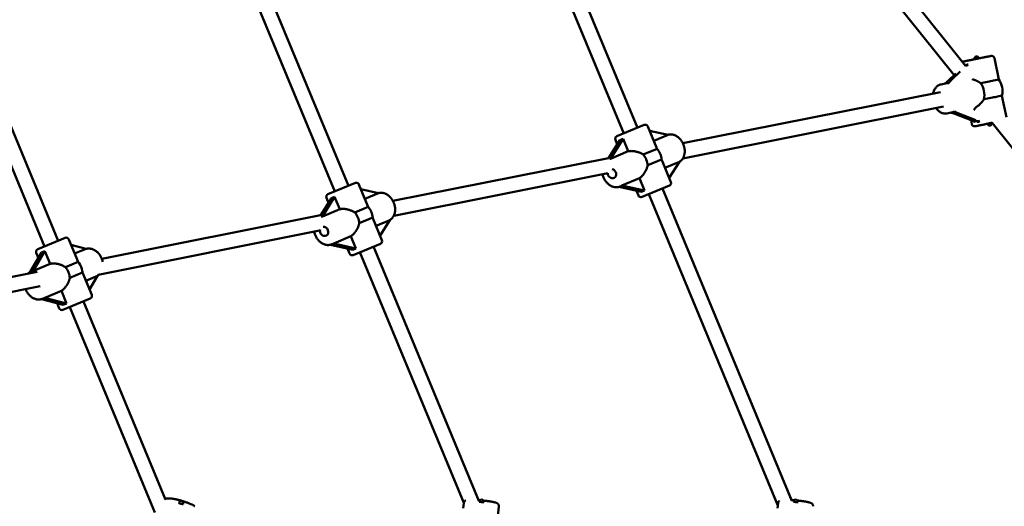
# Model space of a CAD drawing. Extents: x 1361 to 12147, y -202 to 17007.
# Drawn here: x 7546 to 8610, y 6115 to 6640 of the extents above; entities that cross this region are included whole.
import ezdxf

# ---------------------------------------------------------------- set-up
doc = ezdxf.new("R2010")
doc.units = 0
doc.header["$LTSCALE"] = 83.333333
doc.layers.add('Kóta (ISO)', color=7, linetype='Continuous', lineweight=25)
doc.layers.add('Viditelná (ISO)', color=7, linetype='Continuous', lineweight=50)
doc.styles.add('Text poznámky (DIN)', font='isocpeur.ttf')
doc.dimstyles.new('Výchozí (DIN)', dxfattribs={"dimscale": 83.333333, "dimtxt": 3.5, "dimasz": 2.5, "dimexe": 3.175, "dimexo": 0.8, "dimgap": 0.8, "dimtad": 1, "dimdec": 1, "dimlfac": 0.001, "dimrnd": 1e-08, "dimtxsty": 'Text poznámky (DIN)', "dimcen": 0.09, "dimdle": 10, "dimclrd": 256, "dimclre": 256, "dimclrt": 256, "dimadec": 0, "dimazin": 0, "dimtfac": 1, "dimtofl": 0, "dimtmove": 0, "dimatfit": 3, "dimfxl": 0, "dimtolj": 1, "dimtzin": 0, "dimlwd": -1, "dimlwe": -1, "dimarcsym": 0})

# ---------------------------------------------------------------- blocks, each defined once
blk = doc.blocks.new('*D8')
at = {"layer": 'Defpoints', "color": 0}
for p in [(9373.2, 11478.8), (2848.6, 6096.9), (9373.2, 6096.9)]:
    blk.add_point(p, dxfattribs=at)
at = {"layer": 'Kóta (ISO)'}
for p, q in [((2848.6, 6163.5), (2848.6, 11743.4)), ((9373.2, 6163.5), (9373.2, 11743.4)), ((3057, 11478.8), (9164.9, 11478.8))]:
    blk.add_line(p, q, dxfattribs=at)
for points in [[(3057, 11513.6), (3057, 11444.1), (2848.6, 11478.8)], [(9164.9, 11513.6), (9164.9, 11444.1), (9373.2, 11478.8)]]:
    blk.add_solid(points, dxfattribs=at)
at = {"layer": 'Kóta (ISO)', "insert": (5666.1, 11895.5), "char_height": 291.67, "attachment_point": 1, "style": 'Text poznámky (DIN)'}
blk.add_mtext('\\A1;6,5 m', dxfattribs=at)

msp = doc.modelspace()

# ---------------------------------------------------------------- linework, layer by layer
at = {"layer": 'Viditelná (ISO)'}
for p, q in [((8269.25, 6939.12), (8555.82, 6580.56)), ((8285.2, 6944.79), (8568.3, 6590.58)), ((8198.95, 6517.61), (8059.83, 6853.48)), ((8213.73, 6523.74), (8074.61, 6859.61)), ((7886.87, 6454.87), (7771.19, 6734.15)), ((7901.65, 6461), (7785.97, 6740.28)), ((7573.36, 6395.58), (7481.95, 6616.26)), ((7588.14, 6401.7), (7496.73, 6622.38)), ((8604.02, 6575.87), (8599.33, 6598.95)), ((8552.67, 6575.02), (8562.48, 6584.45)), ((8557.59, 6582.26), (8549.33, 6574.33)), ((8548.13, 6571.87), (8541.74, 6570.6)), ((8541.15, 6562.33), (8262.85, 6506.97)), ((8612.26, 6535.25), (8607.57, 6558.34)), ((8544.27, 6546.64), (8262.86, 6490.66)), ((8580.1, 6546.33), (8580.19, 6546.39)), ((8554.37, 6540.49), (8547.98, 6539.22)), ((8556.56, 6538.68), (8576.08, 6531.1)), ((8579.42, 6531.8), (8559.9, 6539.37)), ((8575.01, 6527.7), (8574.17, 6531.84)), ((8191.56, 6514.55), (8221.12, 6526.8)), ((8234.53, 6502.26), (8225.04, 6525.18)), ((8226.95, 6520.56), (8247.06, 6516.22)), ((8597.01, 6529.03), (8596.69, 6528.97)), ((8596.97, 6529.08), (8930.02, 6112.37)), ((8194.9, 6510.27), (8182.45, 6490.98)), ((8184.52, 6490.32), (8198.31, 6511.68)), ((8191.97, 6505.73), (8189.93, 6510.63)), ((8198.31, 6511.68), (8203.84, 6498.32)), ((8247.06, 6516.22), (8231.43, 6509.75)), ((8235.06, 6500.91), (8220.1, 6494.71)), ((8182.52, 6490.99), (7949.64, 6444.67)), ((8203.84, 6498.32), (8184.52, 6490.32)), ((8224.88, 6483.17), (8239.84, 6489.37)), ((8249.92, 6465.12), (8240.42, 6488.04)), ((8243.53, 6480.55), (8259.16, 6487.02)), ((8259.16, 6487.02), (8248, 6469.74)), ((8181.91, 6474.56), (7950.46, 6428.52)), ((8196.76, 6461.18), (8215.94, 6469.12)), ((8215.94, 6469.12), (8221.43, 6455.86)), ((7879.48, 6451.81), (7909.04, 6464.06)), ((7922.71, 6438.91), (7912.96, 6462.43)), ((7915, 6457.5), (7934.07, 6453.11)), ((8193.5, 6459.73), (8218.02, 6454.45)), ((8195.39, 6460.4), (8194.89, 6460.19)), ((8221.43, 6455.86), (8196.76, 6461.18)), ((8248.29, 6461.2), (8218.73, 6448.96)), ((8380.63, 6120.81), (8240.9, 6458.14)), ((7883.13, 6447.66), (7871.5, 6429.06)), ((7873.42, 6427.98), (7886.63, 6449.11)), ((7880.01, 6442.67), (7877.85, 6447.89)), ((7886.63, 6449.11), (7892.16, 6435.75)), ((7934.07, 6453.11), (7919.35, 6447.01)), ((8214.81, 6450.58), (8212.73, 6455.59)), ((8365.46, 6115.62), (8226.12, 6452.02)), ((7892.16, 6435.75), (7873.42, 6427.98)), ((7923, 6438.17), (7908.5, 6432.17)), ((7871.55, 6429.14), (7635.23, 6382.13)), ((7913.28, 6420.63), (7927.78, 6426.64)), ((7937.83, 6402.38), (7928.09, 6425.91)), ((7931.44, 6417.81), (7946.17, 6423.91)), ((7946.17, 6423.91), (7935.79, 6407.31)), ((7565.97, 6392.51), (7595.53, 6404.76)), ((7609.5, 6378.88), (7599.45, 6403.14)), ((7870.33, 6412.58), (7631.19, 6365.01)), ((7885.65, 6398.84), (7904.26, 6406.55)), ((7904.26, 6406.55), (7909.75, 6393.28)), ((7601.88, 6397.27), (7618.46, 6392.94)), ((7618.46, 6392.94), (7605.84, 6387.71)), ((7882.3, 6397.36), (7906.26, 6391.84)), ((7884.24, 6398.04), (7883.75, 6397.84)), ((7909.75, 6393.28), (7885.65, 6398.84)), ((7902.73, 6387.84), (7900.52, 6393.16)), ((7936.21, 6398.46), (7906.65, 6386.22)), ((8042.6, 6120.7), (7928.82, 6395.4)), ((7570.1, 6388.9), (7557.81, 6367.91)), ((7561.38, 6369.29), (7573.74, 6390.4)), ((7566.66, 6383.02), (7564.35, 6388.59)), ((7573.74, 6390.4), (7579.4, 6376.76)), ((8026.17, 6118.56), (7914.04, 6389.28)), ((7579.4, 6376.76), (7561.38, 6369.29)), ((7609.5, 6378.88), (7595.85, 6373.22)), ((7565.25, 6368.21), (7421.61, 6339.64)), ((7559.72, 6368.82), (7559.21, 6368.61)), ((7600.63, 6361.68), (7614.28, 6367.34)), ((7624.33, 6343.08), (7614.28, 6367.34)), ((7630.43, 6363.68), (7617.94, 6358.51)), ((7630.43, 6363.68), (7621.86, 6349.05)), ((7568.6, 6352.56), (7426.02, 6324.2)), ((7571.97, 6339.25), (7571.45, 6339.04)), ((7573.47, 6340.09), (7591.49, 6347.55)), ((7597.15, 6333.91), (7573.47, 6340.09)), ((7591.49, 6347.55), (7597.15, 6333.91)), ((7622.7, 6339.16), (7593.14, 6326.92)), ((7569.97, 6338.55), (7593.5, 6332.4)), ((7589.22, 6328.54), (7586.91, 6334.12)), ((7692.48, 6107.99), (7600.53, 6329.98)), ((7703.71, 6122.7), (7615.31, 6336.1)), ((8025.65, 6112.69), (8026.12, 6118.21)), ((8365.19, 6112.67), (8365.71, 6118.3)), ((8062.06, 6092.52), (8063.98, 6114.97))]:
    msp.add_line(p, q, dxfattribs=at)
at = {"layer": 'Viditelná (ISO)', "flags": 128}
for points in [[(8564.75, 6595.02), (8564.95, 6595.06), (8565.18, 6595.11), (8565.44, 6595.17), (8565.74, 6595.23), (8566.08, 6595.3), (8566.45, 6595.38), (8566.85, 6595.46), (8567.29, 6595.55), (8567.75, 6595.65), (8568.25, 6595.75), (8568.77, 6595.86), (8569.32, 6595.98), (8569.9, 6596.1), (8570.5, 6596.22), (8571.13, 6596.35), (8571.78, 6596.48), (8572.45, 6596.62), (8573.14, 6596.76), (8573.84, 6596.91), (8574.57, 6597.05), (8575.3, 6597.2), (8576.05, 6597.36), (8576.81, 6597.51), (8577.57, 6597.67), (8578.34, 6597.82), (8579.11, 6597.98), (8579.89, 6598.14), (8580.67, 6598.3), (8581.45, 6598.45), (8582.22, 6598.61), (8582.99, 6598.77), (8583.75, 6598.92), (8584.5, 6599.07), (8585.25, 6599.22), (8585.98, 6599.37), (8586.69, 6599.51), (8587.39, 6599.65), (8588.07, 6599.79), (8588.73, 6599.92), (8589.37, 6600.05), (8589.99, 6600.17), (8590.58, 6600.29), (8591.15, 6600.4), (8591.69, 6600.51), (8592.2, 6600.61), (8592.68, 6600.71), (8593.14, 6600.8), (8593.56, 6600.88), (8593.95, 6600.95), (8594.3, 6601.02), (8594.62, 6601.08), (8594.9, 6601.14), (8595.15, 6601.19), (8595.36, 6601.23), (8595.55, 6601.26), (8595.71, 6601.29), (8595.84, 6601.31), (8595.91, 6601.32), (8596.02, 6601.34), (8596.1, 6601.35), (8596.22, 6601.35), (8596.37, 6601.36), (8596.55, 6601.35), (8596.74, 6601.34), (8596.94, 6601.31), (8597.32, 6601.21), (8597.69, 6601.07), (8598.03, 6600.87), (8598.35, 6600.63), (8598.63, 6600.36), (8598.87, 6600.04), (8599.08, 6599.7), (8599.23, 6599.34), (8599.33, 6598.95)], [(8575.42, 6576.1), (8575.81, 6576.01), (8576.19, 6575.91), (8576.58, 6575.8), (8576.97, 6575.69), (8577.37, 6575.57), (8577.76, 6575.44), (8578.15, 6575.3), (8578.55, 6575.15), (8578.94, 6575), (8579.33, 6574.84), (8579.72, 6574.68), (8580.1, 6574.51), (8580.48, 6574.33), (8580.86, 6574.15), (8581.23, 6573.96), (8581.6, 6573.77), (8581.96, 6573.57), (8582.33, 6573.37), (8582.7, 6573.16), (8583.06, 6572.94), (8583.42, 6572.71), (8583.79, 6572.48), (8584.15, 6572.24), (8584.5, 6571.99)], [(8533.19, 6560.75), (8533.4, 6561.63), (8533.65, 6562.5), (8533.94, 6563.35), (8534.28, 6564.16), (8534.67, 6564.95), (8535.1, 6565.71), (8535.58, 6566.43), (8536.1, 6567.11), (8536.66, 6567.75), (8537.28, 6568.34), (8537.93, 6568.88), (8538.63, 6569.36), (8539.36, 6569.77), (8540.13, 6570.12), (8540.92, 6570.4), (8541.74, 6570.6)], [(8588.06, 6554.46), (8587.79, 6554.04), (8587.52, 6553.63), (8587.24, 6553.22), (8586.96, 6552.82), (8586.67, 6552.43), (8586.37, 6552.05), (8586.07, 6551.68), (8585.77, 6551.31), (8585.46, 6550.95), (8585.14, 6550.59), (8584.82, 6550.24), (8584.48, 6549.89), (8584.15, 6549.54), (8583.8, 6549.21), (8583.45, 6548.88), (8583.1, 6548.56), (8582.74, 6548.25), (8582.38, 6547.95), (8582.02, 6547.66), (8581.65, 6547.38), (8581.29, 6547.11), (8580.92, 6546.86), (8580.56, 6546.61), (8580.19, 6546.39)], [(8547.98, 6539.22), (8547.15, 6539.09), (8546.31, 6539.04), (8545.47, 6539.07), (8544.63, 6539.18), (8543.8, 6539.35), (8542.99, 6539.6), (8542.2, 6539.91), (8541.43, 6540.28), (8540.69, 6540.71), (8539.98, 6541.2), (8539.29, 6541.73), (8538.63, 6542.31), (8538, 6542.94), (8537.41, 6543.61), (8536.84, 6544.31), (8536.31, 6545.05)], [(8591.79, 6527.98), (8590.99, 6527.81), (8590.2, 6527.65), (8589.41, 6527.5), (8588.64, 6527.34), (8587.89, 6527.19), (8587.15, 6527.04), (8586.43, 6526.9), (8585.73, 6526.76), (8585.06, 6526.62), (8584.41, 6526.49), (8583.78, 6526.37), (8583.19, 6526.25), (8582.62, 6526.14), (8582.09, 6526.03), (8581.59, 6525.93), (8581.12, 6525.84), (8580.68, 6525.75), (8580.29, 6525.68), (8579.93, 6525.61), (8579.61, 6525.55), (8579.33, 6525.49), (8579.09, 6525.45), (8578.88, 6525.41), (8578.7, 6525.37), (8578.55, 6525.35), (8578.48, 6525.34), (8578.4, 6525.33), (8578.34, 6525.32), (8578.25, 6525.31), (8578.13, 6525.3), (8577.97, 6525.29), (8577.78, 6525.3), (8577.58, 6525.32), (8577.18, 6525.4), (8576.79, 6525.53), (8576.42, 6525.72), (8576.07, 6525.96), (8575.77, 6526.24), (8575.51, 6526.56), (8575.29, 6526.92), (8575.12, 6527.3), (8575.01, 6527.7)], [(8259.06, 6486.87), (8259.59, 6487.2), (8260.1, 6487.57), (8260.59, 6487.97), (8261.06, 6488.39), (8261.5, 6488.84), (8261.91, 6489.32), (8262.3, 6489.82), (8262.66, 6490.34), (8262.99, 6490.89), (8263.3, 6491.45), (8263.58, 6492.03), (8263.83, 6492.62), (8264.05, 6493.23), (8264.25, 6493.85), (8264.42, 6494.49), (8264.56, 6495.13), (8264.68, 6495.78), (8264.77, 6496.44), (8264.83, 6497.11), (8264.86, 6497.78), (8264.87, 6498.46), (8264.86, 6499.14), (8264.81, 6499.82), (8264.75, 6500.5), (8264.66, 6501.18), (8264.54, 6501.87), (8264.4, 6502.54), (8264.23, 6503.22), (8264.05, 6503.89), (8263.83, 6504.56), (8263.6, 6505.21), (8263.34, 6505.86), (8263.07, 6506.5), (8262.77, 6507.14), (8262.45, 6507.76), (8262.1, 6508.36), (8261.74, 6508.96), (8261.36, 6509.54), (8260.96, 6510.1), (8260.54, 6510.65), (8260.11, 6511.18), (8259.66, 6511.69), (8259.19, 6512.18), (8258.7, 6512.65), (8258.2, 6513.1), (8257.69, 6513.53), (8257.16, 6513.94), (8256.61, 6514.32), (8256.06, 6514.67), (8255.49, 6515), (8254.91, 6515.3), (8254.32, 6515.57), (8253.73, 6515.81), (8253.12, 6516.03), (8252.51, 6516.21), (8251.89, 6516.35), (8251.26, 6516.47), (8250.63, 6516.55), (8250, 6516.59), (8249.37, 6516.6), (8248.74, 6516.57), (8248.12, 6516.51), (8247.5, 6516.4), (8246.88, 6516.26)], [(8203.84, 6498.32), (8204.44, 6498.43), (8205.07, 6498.52), (8205.72, 6498.58), (8206.38, 6498.61), (8207.06, 6498.62), (8207.76, 6498.61), (8208.46, 6498.57), (8209.17, 6498.51), (8209.89, 6498.42), (8210.61, 6498.32), (8211.33, 6498.19), (8212.04, 6498.04), (8212.74, 6497.88), (8213.44, 6497.69), (8214.12, 6497.49), (8214.8, 6497.27), (8215.49, 6497.03), (8216.17, 6496.76), (8216.85, 6496.48), (8217.53, 6496.17), (8218.19, 6495.84), (8218.85, 6495.49), (8219.48, 6495.11), (8220.1, 6494.71)], [(8235.06, 6500.91), (8235.04, 6500.97), (8235.02, 6501.02), (8234.99, 6501.08), (8234.97, 6501.14), (8234.95, 6501.2), (8234.93, 6501.25), (8234.91, 6501.31), (8234.89, 6501.37), (8234.86, 6501.43), (8234.84, 6501.48), (8234.82, 6501.54), (8234.8, 6501.6), (8234.78, 6501.65), (8234.75, 6501.71), (8234.73, 6501.76), (8234.71, 6501.82), (8234.69, 6501.88), (8234.67, 6501.93), (8234.64, 6501.99), (8234.62, 6502.04), (8234.6, 6502.1), (8234.58, 6502.15), (8234.55, 6502.21), (8234.53, 6502.26)], [(8240.42, 6488.04), (8240.4, 6488.09), (8240.38, 6488.15), (8240.36, 6488.2), (8240.33, 6488.26), (8240.31, 6488.31), (8240.29, 6488.37), (8240.26, 6488.42), (8240.24, 6488.48), (8240.21, 6488.53), (8240.19, 6488.59), (8240.17, 6488.64), (8240.14, 6488.7), (8240.12, 6488.75), (8240.09, 6488.81), (8240.07, 6488.86), (8240.04, 6488.92), (8240.02, 6488.97), (8239.99, 6489.03), (8239.97, 6489.09), (8239.94, 6489.14), (8239.92, 6489.2), (8239.89, 6489.26), (8239.87, 6489.31), (8239.84, 6489.37)], [(8224.88, 6483.17), (8224.73, 6482.45), (8224.54, 6481.74), (8224.33, 6481.03), (8224.09, 6480.32), (8223.83, 6479.63), (8223.55, 6478.94), (8223.26, 6478.27), (8222.94, 6477.62), (8222.62, 6476.98), (8222.28, 6476.35), (8221.92, 6475.73), (8221.53, 6475.12), (8221.14, 6474.51), (8220.72, 6473.91), (8220.29, 6473.33), (8219.84, 6472.76), (8219.38, 6472.21), (8218.91, 6471.69), (8218.43, 6471.18), (8217.94, 6470.71), (8217.44, 6470.27), (8216.94, 6469.85), (8216.44, 6469.47), (8215.94, 6469.12)], [(8194.89, 6460.19), (8194.17, 6459.92), (8193.43, 6459.71), (8192.68, 6459.56), (8191.92, 6459.46), (8191.15, 6459.42), (8190.38, 6459.43), (8189.61, 6459.49), (8188.85, 6459.61), (8188.09, 6459.78), (8187.34, 6459.99), (8186.6, 6460.26), (8185.87, 6460.57), (8185.16, 6460.92), (8184.46, 6461.31), (8183.79, 6461.75), (8183.13, 6462.22), (8182.49, 6462.73), (8181.87, 6463.27), (8181.28, 6463.84), (8180.71, 6464.45), (8180.16, 6465.08), (8179.64, 6465.74), (8179.15, 6466.42), (8178.68, 6467.13), (8178.25, 6467.86), (8177.84, 6468.61), (8177.47, 6469.38), (8177.12, 6470.16), (8176.81, 6470.95), (8176.54, 6471.76), (8176.3, 6472.58), (8176.09, 6473.4)], [(7946.08, 6423.76), (7946.61, 6424.1), (7947.13, 6424.47), (7947.62, 6424.87), (7948.09, 6425.29), (7948.54, 6425.75), (7948.96, 6426.23), (7949.35, 6426.73), (7949.72, 6427.25), (7950.06, 6427.8), (7950.38, 6428.36), (7950.66, 6428.94), (7950.92, 6429.54), (7951.15, 6430.15), (7951.36, 6430.77), (7951.53, 6431.41), (7951.68, 6432.05), (7951.8, 6432.71), (7951.9, 6433.37), (7951.97, 6434.04), (7952.01, 6434.71), (7952.02, 6435.39), (7952.01, 6436.07), (7951.97, 6436.76), (7951.91, 6437.44), (7951.82, 6438.13), (7951.71, 6438.81), (7951.57, 6439.49), (7951.41, 6440.17), (7951.22, 6440.84), (7951.01, 6441.5), (7950.78, 6442.16), (7950.52, 6442.81), (7950.24, 6443.46), (7949.94, 6444.09), (7949.62, 6444.71), (7949.28, 6445.31), (7948.91, 6445.91), (7948.53, 6446.49), (7948.13, 6447.05), (7947.7, 6447.6), (7947.26, 6448.13), (7946.81, 6448.64), (7946.33, 6449.13), (7945.84, 6449.6), (7945.34, 6450.04), (7944.81, 6450.47), (7944.28, 6450.87), (7943.73, 6451.25), (7943.17, 6451.6), (7942.59, 6451.92), (7942.01, 6452.22), (7941.41, 6452.49), (7940.81, 6452.73), (7940.2, 6452.93), (7939.58, 6453.11), (7938.95, 6453.25), (7938.32, 6453.36), (7937.68, 6453.44), (7937.05, 6453.48), (7936.41, 6453.49), (7935.78, 6453.46), (7935.15, 6453.39), (7934.53, 6453.29), (7933.91, 6453.14)], [(7892.16, 6435.75), (7892.77, 6435.86), (7893.4, 6435.95), (7894.06, 6436.01), (7894.73, 6436.05), (7895.42, 6436.06), (7896.12, 6436.05), (7896.83, 6436.02), (7897.55, 6435.96), (7898.27, 6435.88), (7898.99, 6435.77), (7899.71, 6435.64), (7900.43, 6435.5), (7901.14, 6435.33), (7901.83, 6435.15), (7902.52, 6434.95), (7903.2, 6434.73), (7903.89, 6434.48), (7904.57, 6434.22), (7905.25, 6433.93), (7905.93, 6433.63), (7906.59, 6433.29), (7907.24, 6432.94), (7907.88, 6432.57), (7908.5, 6432.17)], [(7923, 6438.17), (7922.99, 6438.21), (7922.98, 6438.24), (7922.96, 6438.27), (7922.95, 6438.3), (7922.94, 6438.33), (7922.93, 6438.36), (7922.91, 6438.39), (7922.9, 6438.42), (7922.89, 6438.45), (7922.88, 6438.48), (7922.87, 6438.51), (7922.85, 6438.54), (7922.84, 6438.57), (7922.83, 6438.6), (7922.82, 6438.63), (7922.8, 6438.67), (7922.79, 6438.7), (7922.78, 6438.73), (7922.77, 6438.76), (7922.76, 6438.79), (7922.74, 6438.82), (7922.73, 6438.85), (7922.72, 6438.88), (7922.71, 6438.91)], [(7928.09, 6425.91), (7928.08, 6425.94), (7928.06, 6425.97), (7928.05, 6426), (7928.04, 6426.03), (7928.03, 6426.06), (7928.01, 6426.09), (7928, 6426.12), (7927.99, 6426.15), (7927.98, 6426.18), (7927.96, 6426.21), (7927.95, 6426.24), (7927.94, 6426.27), (7927.92, 6426.3), (7927.91, 6426.33), (7927.9, 6426.36), (7927.89, 6426.39), (7927.87, 6426.42), (7927.86, 6426.45), (7927.85, 6426.48), (7927.83, 6426.51), (7927.82, 6426.54), (7927.81, 6426.57), (7927.79, 6426.61), (7927.78, 6426.64)], [(7913.28, 6420.63), (7913.12, 6419.91), (7912.94, 6419.19), (7912.73, 6418.48), (7912.49, 6417.78), (7912.23, 6417.09), (7911.95, 6416.4), (7911.65, 6415.73), (7911.34, 6415.07), (7911.01, 6414.43), (7910.67, 6413.81), (7910.31, 6413.19), (7909.93, 6412.57), (7909.52, 6411.96), (7909.1, 6411.36), (7908.67, 6410.78), (7908.22, 6410.21), (7907.75, 6409.66), (7907.27, 6409.13), (7906.79, 6408.63), (7906.29, 6408.15), (7905.79, 6407.7), (7905.28, 6407.28), (7904.77, 6406.9), (7904.26, 6406.55)], [(7883.75, 6397.84), (7883.01, 6397.57), (7882.25, 6397.35), (7881.48, 6397.19), (7880.7, 6397.08), (7879.91, 6397.04), (7879.12, 6397.05), (7878.32, 6397.11), (7877.54, 6397.23), (7876.75, 6397.41), (7875.98, 6397.63), (7875.22, 6397.9), (7874.47, 6398.22), (7873.74, 6398.58), (7873.03, 6398.99), (7872.33, 6399.43), (7871.66, 6399.92), (7871, 6400.44), (7870.37, 6401), (7869.77, 6401.59), (7869.19, 6402.22), (7868.63, 6402.87), (7868.11, 6403.55), (7867.61, 6404.26), (7867.15, 6404.99), (7866.71, 6405.75), (7866.31, 6406.52), (7865.94, 6407.31), (7865.61, 6408.11), (7865.31, 6408.93), (7865.05, 6409.76), (7864.82, 6410.6), (7864.63, 6411.45)], [(7636.16, 6378.84), (7635.99, 6379.63), (7635.79, 6380.42), (7635.56, 6381.21), (7635.29, 6381.98), (7634.99, 6382.74), (7634.66, 6383.49), (7634.3, 6384.22), (7633.91, 6384.94), (7633.49, 6385.63), (7633.04, 6386.31), (7632.56, 6386.97), (7632.06, 6387.6), (7631.53, 6388.21), (7630.97, 6388.79), (7630.4, 6389.34), (7629.8, 6389.86), (7629.18, 6390.35), (7628.54, 6390.81), (7627.88, 6391.23), (7627.2, 6391.62), (7626.51, 6391.97), (7625.8, 6392.28), (7625.08, 6392.55), (7624.35, 6392.78), (7623.62, 6392.96), (7622.87, 6393.1), (7622.12, 6393.2), (7621.37, 6393.25), (7620.61, 6393.25), (7619.86, 6393.2), (7619.12, 6393.1), (7618.39, 6392.96)], [(7579.4, 6376.76), (7580.02, 6376.88), (7580.67, 6376.97), (7581.34, 6377.04), (7582.03, 6377.09), (7582.73, 6377.1), (7583.44, 6377.1), (7584.16, 6377.07), (7584.89, 6377.01), (7585.62, 6376.93), (7586.34, 6376.83), (7587.07, 6376.7), (7587.79, 6376.56), (7588.5, 6376.39), (7589.2, 6376.21), (7589.88, 6376.01), (7590.57, 6375.79), (7591.25, 6375.55), (7591.94, 6375.28), (7592.62, 6375), (7593.29, 6374.69), (7593.95, 6374.36), (7594.6, 6374), (7595.23, 6373.62), (7595.85, 6373.22)], [(7555.71, 6366.31), (7556.1, 6366.67), (7556.5, 6367.01), (7556.92, 6367.33), (7557.35, 6367.62), (7557.8, 6367.9), (7558.26, 6368.16), (7558.73, 6368.39), (7559.21, 6368.61)], [(7600.63, 6361.68), (7600.47, 6360.97), (7600.29, 6360.25), (7600.09, 6359.54), (7599.85, 6358.84), (7599.6, 6358.15), (7599.32, 6357.46), (7599.02, 6356.79), (7598.71, 6356.14), (7598.38, 6355.5), (7598.04, 6354.87), (7597.67, 6354.25), (7597.29, 6353.63), (7596.88, 6353.02), (7596.46, 6352.42), (7596.01, 6351.83), (7595.55, 6351.26), (7595.08, 6350.71), (7594.59, 6350.17), (7594.09, 6349.67), (7593.59, 6349.18), (7593.07, 6348.73), (7592.55, 6348.31), (7592.02, 6347.91), (7591.49, 6347.55)], [(7630.36, 6363.58), (7630.95, 6363.95), (7631.51, 6364.36), (7632.04, 6364.81), (7632.55, 6365.28)], [(7571.45, 6339.04), (7570.79, 6338.79), (7570.11, 6338.58), (7569.42, 6338.42), (7568.71, 6338.3), (7568.01, 6338.22), (7567.29, 6338.19), (7566.58, 6338.2), (7565.86, 6338.26), (7565.15, 6338.35), (7564.44, 6338.49), (7563.74, 6338.67), (7563.05, 6338.88), (7562.37, 6339.14), (7561.69, 6339.43), (7561.04, 6339.75), (7560.39, 6340.11), (7559.76, 6340.51), (7559.15, 6340.93), (7558.55, 6341.38), (7557.97, 6341.87), (7557.41, 6342.38), (7556.88, 6342.92), (7556.36, 6343.48), (7555.87, 6344.06), (7555.4, 6344.67), (7554.95, 6345.3), (7554.53, 6345.95), (7554.14, 6346.61), (7553.77, 6347.3), (7553.43, 6347.99), (7553.11, 6348.7), (7552.83, 6349.43)], [(7702.72, 6122.06), (7702.99, 6122.28), (7703.26, 6122.45), (7703.52, 6122.6), (7703.77, 6122.73), (7704.26, 6122.92), (7704.73, 6123.06), (7705.19, 6123.16), (7705.66, 6123.23), (7706.13, 6123.28), (7706.6, 6123.31), (7707.09, 6123.32), (7707.59, 6123.32), (7708.11, 6123.3), (7708.66, 6123.28), (7709.22, 6123.24), (7709.8, 6123.18), (7710.4, 6123.12), (7711.01, 6123.04), (7711.64, 6122.96), (7712.29, 6122.86), (7712.96, 6122.75), (7713.64, 6122.63), (7714.33, 6122.5), (7715.03, 6122.36), (7715.75, 6122.21), (7716.48, 6122.05), (7717.21, 6121.88), (7717.95, 6121.7), (7718.69, 6121.51), (7719.44, 6121.32), (7720.19, 6121.11), (7720.95, 6120.9), (7721.7, 6120.69), (7722.45, 6120.46), (7723.19, 6120.24), (7723.93, 6120), (7724.67, 6119.76), (7725.39, 6119.52), (7726.11, 6119.27), (7726.81, 6119.02), (7727.5, 6118.76), (7728.18, 6118.5), (7728.84, 6118.24), (7729.49, 6117.98), (7730.12, 6117.72), (7730.73, 6117.45), (7731.32, 6117.19), (7731.89, 6116.92), (7732.44, 6116.65), (7732.97, 6116.39), (7733.48, 6116.12), (7733.96, 6115.86), (7734.42, 6115.59), (7734.86, 6115.32), (7735.27, 6115.05), (7735.67, 6114.77)], [(8026.12, 6118.21), (8026.18, 6118.58), (8026.27, 6118.93), (8026.4, 6119.25), (8026.54, 6119.54), (8026.71, 6119.79), (8026.87, 6120), (8027.04, 6120.18), (8027.2, 6120.34), (8027.36, 6120.46), (8027.51, 6120.57), (8027.78, 6120.75), (8028.03, 6120.88), (8028.25, 6120.98)], [(8042.33, 6121.35), (8042.91, 6121.31), (8043.48, 6121.27)], [(8047.4, 6120.94), (8048.12, 6120.86), (8048.84, 6120.79), (8049.56, 6120.71), (8050.27, 6120.63), (8050.96, 6120.55), (8051.65, 6120.46), (8052.32, 6120.38), (8052.98, 6120.29), (8053.63, 6120.2), (8054.26, 6120.11), (8054.87, 6120.01), (8055.47, 6119.92), (8056.04, 6119.82), (8056.6, 6119.73), (8057.14, 6119.63), (8057.65, 6119.53), (8058.14, 6119.43), (8058.61, 6119.33), (8059.06, 6119.23), (8059.49, 6119.13), (8059.89, 6119.02), (8060.28, 6118.92), (8060.64, 6118.81), (8060.99, 6118.7), (8061.33, 6118.57), (8061.66, 6118.43), (8062.01, 6118.26), (8062.19, 6118.17), (8062.38, 6118.06), (8062.58, 6117.92), (8062.8, 6117.74), (8063.04, 6117.52), (8063.16, 6117.39), (8063.29, 6117.23), (8063.43, 6117.05), (8063.56, 6116.84), (8063.69, 6116.6), (8063.8, 6116.33), (8063.89, 6116.03), (8063.96, 6115.69), (8063.99, 6115.34), (8063.98, 6114.97)], [(8365.71, 6118.3), (8365.78, 6118.71), (8365.89, 6119.09), (8366.04, 6119.44), (8366.21, 6119.74), (8366.4, 6120), (8366.59, 6120.22), (8366.77, 6120.4), (8366.95, 6120.55)], [(8380.32, 6121.57), (8381.03, 6121.52), (8381.76, 6121.47), (8382.49, 6121.42), (8383.22, 6121.36)], [(8386.9, 6121.02), (8387.63, 6120.94), (8388.36, 6120.86), (8389.08, 6120.77), (8389.79, 6120.68), (8390.49, 6120.59), (8391.19, 6120.5), (8391.87, 6120.41), (8392.53, 6120.31), (8393.18, 6120.21), (8393.82, 6120.11), (8394.44, 6120.01), (8395.04, 6119.9), (8395.62, 6119.8), (8396.18, 6119.69), (8396.72, 6119.59), (8397.24, 6119.48), (8397.74, 6119.37), (8398.21, 6119.26), (8398.67, 6119.15), (8399.1, 6119.04), (8399.51, 6118.92), (8399.9, 6118.8), (8400.27, 6118.68), (8400.63, 6118.56), (8400.97, 6118.42), (8401.32, 6118.27), (8401.67, 6118.08), (8402.05, 6117.84), (8402.25, 6117.69), (8402.47, 6117.5), (8402.7, 6117.27), (8402.82, 6117.12), (8402.95, 6116.96), (8403.07, 6116.78), (8403.19, 6116.57), (8403.3, 6116.33), (8403.4, 6116.07), (8403.48, 6115.77), (8403.54, 6115.45), (8403.56, 6115.12), (8403.55, 6114.78)]]:
    msp.add_lwpolyline(points, dxfattribs=at)
at = {"layer": 'Viditelná (ISO)'}
msp.add_circle((6110.93, 6084.36), 4750, dxfattribs=at)
for centre, radius, start, end in [((8580.12, 6598.12), 2.5, 12.93381, 189.99911), ((8587.17, 6563.33), 21, 346.25769, 36.67545), ((8222.27, 6524.03), 3, 22.5, 112.5), ((8594.23, 6528.54), 2.5, 191.46646, 11.46646), ((8192.7, 6511.78), 3, 112.5, 202.5), ((8186.9, 6474.2), 5, 173.03698, 292.5), ((7910.19, 6461.29), 3, 22.5, 112.5), ((8247.14, 6463.98), 3, 292.5, 22.5), ((7880.62, 6449.04), 3, 112.5, 202.5), ((8217.58, 6451.73), 3, 202.5, 292.5), ((7875.81, 6411.87), 5, 158.71125, 292.5), ((7596.68, 6401.99), 3, 22.5, 112.5), ((7567.12, 6389.74), 3, 112.5, 202.5), ((7935.06, 6401.23), 3, 292.5, 22.5), ((7905.5, 6388.99), 3, 202.5, 292.5), ((7594.34, 6365.84), 20, 35.45114, 40.69487), ((7594.34, 6365.84), 20, 4.30513, 9.54886), ((7621.56, 6341.94), 3, 292.5, 22.5), ((7591.99, 6329.69), 3, 202.5, 292.5), ((7720.68, 6117.86), 2.5, 343.78056, 163.78056), ((8045.31, 6119.56), 2.5, 355.11059, 175.11059), ((8384.91, 6119.51), 2.5, 354.67792, 174.67792)]:
    msp.add_arc(centre, radius, start, end, dxfattribs=at)
for centre, major_axis, ratio, start_param, end_param in [((8579.35, 6601.9), (-17.12, -10.68), 0.278569, 0.7036431, 0.8997176), ((8569.72, 6589.89), (1.87, 1.8), 0.7879947, 0.2526803, 1.2354178), ((8547.32, 6573.91), (-4.44, -3.8), 0.1775801, 1.0753293, 1.8826524), ((8554.67, 6575.43), (-4.44, -3.8), 0.1775801, 5.024245, 6.3013644), ((8585.4, 6572.09), (18.62, 3.78), 0.0040493, 0.0019062, 1.6179128), ((8526.64, 6551.29), (-23.67, -20.26), 0.1775801, 3.1597718, 3.4479107), ((8577.42, 6561.39), (-3.12, 15.69), 0.6821806, 4.1247272, 5.3111267), ((8588.95, 6554.56), (18.62, 3.78), 0.0040493, 0, 1.6179128), ((8526.64, 6551.29), (29.72, -9.6), 0.1812968, 5.9689731, 6.268188), ((8561.9, 6539.79), (-5.57, 1.8), 0.1812968, 6.268188, 7.5453074), ((8579.19, 6543.23), (-2.19, -3.28), 0.3923428, 3.8134128, 5.0905322), ((8554.55, 6538.26), (-5.57, 1.8), 0.1812968, 4.4037147, 5.2296197), ((8574.07, 6530.69), (2.43, -0.94), 0.7853, 0.2526803, 1.5707963), ((8595, 6524.75), (19.92, -3.2), 0.2855918, 2.2449952, 2.7503557), ((8581.42, 6532.21), (2.43, -0.94), 0.7853, 4.712389, 6.0305051), ((8594.23, 6528.54), (-2.45, -0.5), 0.0040493, 3.1415927, 6.2831853), ((8204.98, 6523.95), (14.91, 13.37), 0.3099345, 3.7314274, 3.9953506), ((8227.4, 6490.98), (6.12, -14.78), 0.7382643, 1.1698255, 1.9717672), ((8167.74, 6466.26), (-18.07, -23.76), 0.2120963, 3.3335746, 3.4135888), ((8212.45, 6484.78), (-6.12, 14.78), 0.7382643, 4.3114181, 5.1133598), ((8186.9, 6474.2), (1.91, -4.62), 0.7382643, 0, 2.7216084), ((8167.88, 6466.32), (29.58, -4.02), 0.2120963, 5.9343105, 6.0912034), ((7892.9, 6461.21), (14.96, 13.23), 0.3192429, 3.7581219, 4.0220451), ((8234.83, 6451.9), (-20, -1.08), 0.3099345, 5.4294274, 5.6933506), ((7915.1, 6428.14), (6.12, -14.78), 0.7563952, 1.1698255, 1.9717672), ((7857.24, 6404.18), (-17.63, -23.49), 0.224444, 3.3471643, 3.4629405), ((7900.59, 6422.13), (-6.12, 14.78), 0.7563952, 4.3114181, 5.1133598), ((7875.81, 6411.87), (-1.91, 4.62), 0.7563952, 3.1415927, 6.1925971), ((7857.38, 6404.23), (29.08, -4.15), 0.224444, 5.9207208, 6.0776136), ((7922.75, 6389.16), (-19.93, -1.23), 0.3192429, 5.4027328, 5.6666561), ((7579.27, 6402.2), (-15.08, -12.94), 0.3358752, 0.6660481, 0.9299713), ((7587.51, 6363.01), (-6.12, 14.78), 0.7880108, 4.3114181, 5.1133598), ((7601.16, 6368.67), (6.12, -14.78), 0.7880108, 1.2868459, 1.8547467), ((7546.33, 6345.95), (-16.8, -22.99), 0.248731, 3.372474, 3.5293669), ((7546.33, 6345.95), (28.14, -4.38), 0.248731, 5.8954111, 6.0523039), ((7609.4, 6329.48), (19.82, 1.51), 0.3358752, 2.2116213, 2.4755445), ((7720.68, 6117.86), (2.4, -0.7), 0.1843368, 3.1415927, 6.2831853), ((8045.31, 6119.56), (2.49, -0.21), 0.096565, 3.1415927, 6.2831853), ((8384.91, 6119.51), (2.49, -0.23), 0.1049964, 3.1415927, 6.2831853)]:
    msp.add_ellipse(centre, major_axis=major_axis, ratio=ratio, start_param=start_param, end_param=end_param, dxfattribs=at)

# ---------------------------------------------------------------- dimensions: what is measured, and where the dimension line sits
at = {"layer": 'Kóta (ISO)'}
dim = msp.add_linear_dim(base=(9373.22, 11478.84), p1=(2848.64, 6096.86), p2=(9373.22, 6096.86), angle=180, dimstyle='Výchozí (DIN)', override={"dimdec": 1, "dimlfac": 0.001, "dimpost": '<> m', "dimtp": 0, "dimtm": 0, "dimtdec": 2}, dxfattribs=at)
dim.commit()
dim.dimension.update_dxf_attribs({"geometry": '*D8', "text_midpoint": (6110.93, 11478.84), "dimtype": 160})

doc.saveas('drawing.dxf')
